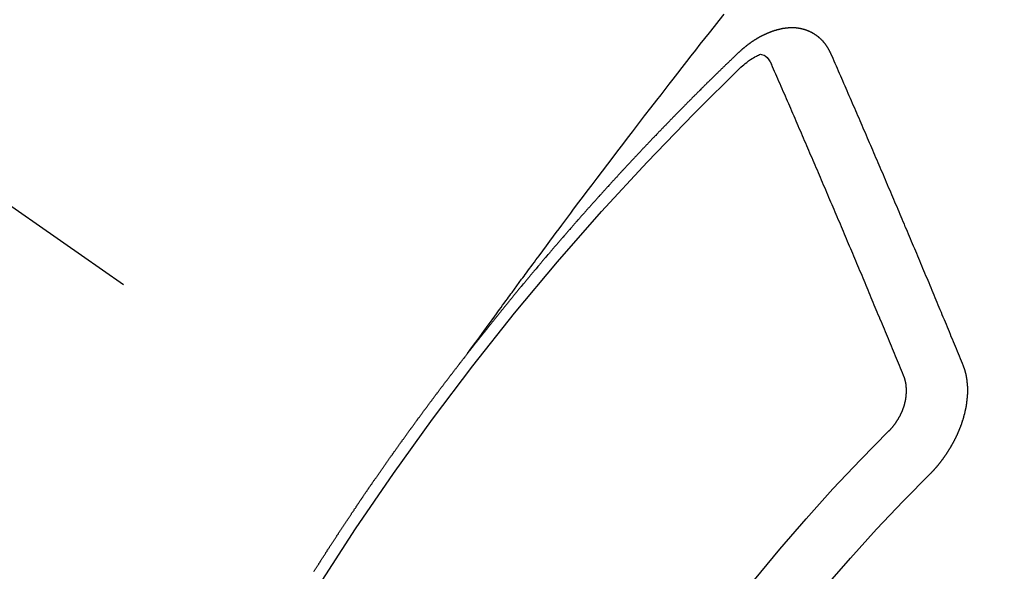
# Model space of a CAD drawing. Extents: x 83844 to 110317, y -22065 to -13195.
# Drawn here: x 85351 to 85362, y -15014 to -15008 of the extents above; entities that cross this region are included whole.
import ezdxf

# ---------------------------------------------------------------- set-up
doc = ezdxf.new("R2010")
doc.units = 0
doc.header["$LTSCALE"] = 50
doc.header["$MEASUREMENT"] = 0
doc.linetypes.add('CENTER2', pattern=[1.125, 0.75, -0.125, 0.125, -0.125])
doc.linetypes.add('HIDDEN', pattern=[0.375, 0.25, -0.125])
doc.layers.add('150-機器', color=8, linetype='CONTINUOUS')

# ---------------------------------------------------------------- blocks, each defined once
blk = doc.blocks.new('F402_H')
at = {"layer": '150-機器', "color": 13, "linetype": 'CENTER2'}
blk.add_line((0, 0), (-244.018, -170.863), dxfattribs=at)
at = {"layer": '150-機器', "color": 13, "linetype": 'HIDDEN'}
for points in [[(-218.921, -151.343), (-218.966, -151.28), (-219.012, -151.217), (-219.058, -151.155), (-219.103, -151.092), (-219.135, -151.049), (-219.166, -151.007), (-219.197, -150.964), (-219.228, -150.921), (-219.246, -150.896), (-219.264, -150.872), (-219.282, -150.847), (-219.299, -150.823), (-219.317, -150.798), (-219.335, -150.774), (-219.353, -150.749), (-219.37, -150.725), (-219.384, -150.707), (-219.397, -150.688), (-219.411, -150.67), (-219.424, -150.652), (-219.451, -150.615), (-219.478, -150.578), (-219.505, -150.541), (-219.532, -150.504), (-219.545, -150.486), (-219.559, -150.468), (-219.572, -150.45), (-219.586, -150.431), (-219.603, -150.407), (-219.621, -150.383), (-219.639, -150.358), (-219.657, -150.334), (-219.676, -150.31), (-219.694, -150.285), (-219.712, -150.261), (-219.73, -150.237), (-219.771, -150.182), (-219.811, -150.127), (-219.852, -150.072), (-219.892, -150.018), (-219.924, -149.975), (-219.956, -149.933), (-219.988, -149.891), (-220.019, -149.848), (-220.042, -149.817), (-220.066, -149.786), (-220.089, -149.755), (-220.112, -149.723), (-220.165, -149.652), (-220.219, -149.58), (-220.274, -149.509), (-220.328, -149.437), (-220.387, -149.359), (-220.446, -149.281), (-220.506, -149.202), (-220.565, -149.124), (-220.62, -149.052), (-220.675, -148.98), (-220.73, -148.908), (-220.785, -148.836), (-220.854, -148.746), (-220.923, -148.656), (-220.992, -148.566), (-221.061, -148.477), (-221.108, -148.417), (-221.154, -148.358), (-221.2, -148.298), (-221.246, -148.239), (-221.297, -148.173), (-221.348, -148.108), (-221.399, -148.042), (-221.45, -147.977), (-221.501, -147.912), (-221.552, -147.846), (-221.604, -147.781), (-221.655, -147.716), (-221.711, -147.645), (-221.767, -147.575), (-221.823, -147.504)], [(-223.03, -147.952), (-223.029, -147.95), (-223.028, -147.948), (-223.027, -147.946), (-223.026, -147.943), (-223.024, -147.941), (-223.023, -147.939), (-223.022, -147.937), (-223.021, -147.935), (-223.021, -147.932), (-223.02, -147.93), (-223.018, -147.928), (-223.017, -147.926), (-223.016, -147.924), (-223.014, -147.922), (-223.014, -147.919), (-223.013, -147.917), (-223.012, -147.915), (-223.01, -147.913), (-223.009, -147.911), (-223.008, -147.909), (-223.007, -147.907), (-223.006, -147.905), (-223.005, -147.903), (-223.003, -147.9), (-223.002, -147.897), (-223.001, -147.895), (-223, -147.893), (-222.999, -147.892), (-222.997, -147.889), (-222.996, -147.887), (-222.995, -147.885), (-222.994, -147.883), (-222.992, -147.882), (-222.991, -147.88), (-222.989, -147.877), (-222.988, -147.876), (-222.987, -147.874), (-222.986, -147.872), (-222.984, -147.869), (-222.983, -147.867), (-222.982, -147.866), (-222.981, -147.864), (-222.98, -147.862), (-222.978, -147.859), (-222.977, -147.858), (-222.975, -147.856), (-222.974, -147.854), (-222.973, -147.852), (-222.971, -147.85), (-222.969, -147.849), (-222.968, -147.847), (-222.967, -147.845), (-222.965, -147.842), (-222.964, -147.841), (-222.963, -147.839), (-222.962, -147.837), (-222.959, -147.836), (-222.958, -147.834), (-222.956, -147.832), (-222.955, -147.83), (-222.954, -147.828), (-222.952, -147.827), (-222.951, -147.825), (-222.949, -147.824), (-222.947, -147.821), (-222.946, -147.819), (-222.945, -147.818), (-222.944, -147.816), (-222.941, -147.814), (-222.94, -147.812), (-222.938, -147.811), (-222.937, -147.809), (-222.935, -147.808), (-222.934, -147.806), (-222.932, -147.804), (-222.931, -147.803), (-222.929, -147.801), (-222.927, -147.8), (-222.926, -147.798), (-222.924, -147.797), (-222.922, -147.794), (-222.921, -147.793), (-222.919, -147.792), (-222.918, -147.79), (-222.916, -147.788), (-222.914, -147.787), (-222.913, -147.785), (-222.911, -147.784), (-222.909, -147.782), (-222.908, -147.78), (-222.906, -147.779), (-222.905, -147.778), (-222.902, -147.776), (-222.901, -147.774), (-222.899, -147.773), (-222.898, -147.772), (-222.895, -147.77), (-222.894, -147.768), (-222.893, -147.767), (-222.891, -147.766), (-222.889, -147.764), (-222.887, -147.763), (-222.885, -147.762), (-222.884, -147.76), (-222.882, -147.758), (-222.88, -147.757), (-222.879, -147.756), (-222.877, -147.755), (-222.874, -147.753), (-222.873, -147.752), (-222.871, -147.751), (-222.869, -147.749), (-222.867, -147.748), (-222.865, -147.747), (-222.864, -147.746), (-222.861, -147.744), (-222.86, -147.743), (-222.858, -147.742), (-222.856, -147.741), (-222.854, -147.739), (-222.852, -147.738), (-222.851, -147.737), (-222.849, -147.735), (-222.847, -147.734), (-222.845, -147.732), (-222.843, -147.731), (-222.842, -147.73), (-222.839, -147.729), (-222.837, -147.728), (-222.835, -147.727), (-222.834, -147.726), (-222.831, -147.724), (-222.83, -147.723), (-222.828, -147.723), (-222.826, -147.722), (-222.823, -147.72), (-222.822, -147.719), (-222.82, -147.718), (-222.818, -147.717), (-222.816, -147.715), (-222.814, -147.714), (-222.812, -147.713), (-222.81, -147.713), (-222.808, -147.711), (-222.806, -147.71), (-222.804, -147.71), (-222.802, -147.709), (-222.8, -147.707), (-222.797, -147.707), (-222.796, -147.705), (-222.794, -147.705), (-222.791, -147.703), (-222.79, -147.702), (-222.787, -147.702), (-222.786, -147.701), (-222.783, -147.7), (-222.781, -147.699), (-222.779, -147.698), (-222.777, -147.697), (-222.776, -147.696), (-222.773, -147.695), (-222.771, -147.694), (-222.769, -147.694), (-222.767, -147.693), (-222.765, -147.692), (-222.762, -147.691), (-222.76, -147.69), (-222.758, -147.69), (-222.756, -147.689), (-222.753, -147.688), (-222.752, -147.687), (-222.75, -147.686), (-222.747, -147.686), (-222.746, -147.685), (-222.743, -147.684), (-222.74, -147.684), (-222.739, -147.682), (-222.737, -147.682), (-222.734, -147.682), (-222.732, -147.68), (-222.73, -147.68), (-222.728, -147.679), (-222.725, -147.679), (-222.724, -147.678), (-222.721, -147.678), (-222.718, -147.677), (-222.716, -147.676), (-222.715, -147.675), (-222.712, -147.675), (-222.71, -147.675), (-222.707, -147.674), (-222.705, -147.673), (-222.703, -147.673), (-222.701, -147.672), (-222.699, -147.672), (-222.697, -147.671), (-222.694, -147.67), (-222.691, -147.67), (-222.689, -147.67), (-222.687, -147.669), (-222.685, -147.669), (-222.683, -147.669), (-222.68, -147.668), (-222.677, -147.668), (-222.675, -147.667), (-222.673, -147.667), (-222.671, -147.667), (-222.669, -147.666), (-222.666, -147.666), (-222.664, -147.666), (-222.662, -147.665), (-222.659, -147.664), (-222.657, -147.664), (-222.655, -147.664), (-222.652, -147.663), (-222.65, -147.663), (-222.648, -147.663), (-222.645, -147.663), (-222.643, -147.663), (-222.641, -147.663), (-222.639, -147.662), (-222.636, -147.661), (-222.633, -147.661), (-222.631, -147.661), (-222.628, -147.661), (-222.626, -147.661), (-222.624, -147.66), (-222.621, -147.661), (-222.619, -147.661), (-222.617, -147.66), (-222.615, -147.66), (-222.612, -147.66), (-222.61, -147.66), (-222.607, -147.66), (-222.605, -147.66), (-222.602, -147.66), (-222.6, -147.66), (-222.597, -147.66), (-222.594, -147.659), (-222.592, -147.66), (-222.589, -147.659), (-222.587, -147.659), (-222.584, -147.66), (-222.582, -147.659), (-222.579, -147.66), (-222.577, -147.659), (-222.574, -147.66), (-222.572, -147.66), (-222.569, -147.66), (-222.567, -147.66), (-222.564, -147.66), (-222.562, -147.66), (-222.559, -147.66), (-222.557, -147.66), (-222.555, -147.661), (-222.553, -147.661), (-222.55, -147.661), (-222.548, -147.661), (-222.545, -147.661), (-222.543, -147.662), (-222.54, -147.662), (-222.538, -147.662), (-222.535, -147.663), (-222.533, -147.662), (-222.53, -147.663), (-222.527, -147.663), (-222.525, -147.663), (-222.522, -147.663), (-222.519, -147.664), (-222.517, -147.664), (-222.515, -147.665), (-222.512, -147.665), (-222.51, -147.666), (-222.507, -147.665), (-222.505, -147.666), (-222.502, -147.666), (-222.499, -147.667), (-222.497, -147.666), (-222.495, -147.667), (-222.492, -147.668), (-222.489, -147.668), (-222.486, -147.669), (-222.484, -147.669), (-222.482, -147.669), (-222.479, -147.67), (-222.477, -147.671), (-222.474, -147.671), (-222.471, -147.672), (-222.468, -147.672), (-222.466, -147.673), (-222.463, -147.673), (-222.461, -147.674), (-222.458, -147.675), (-222.455, -147.675), (-222.453, -147.676), (-222.45, -147.676), (-222.448, -147.677), (-222.445, -147.678), (-222.442, -147.678), (-222.44, -147.679), (-222.438, -147.68), (-222.435, -147.68), (-222.432, -147.681), (-222.429, -147.681), (-222.427, -147.682), (-222.424, -147.683), (-222.422, -147.683), (-222.419, -147.684), (-222.417, -147.685), (-222.414, -147.685), (-222.411, -147.686), (-222.409, -147.687), (-222.406, -147.688), (-222.403, -147.689), (-222.401, -147.689), (-222.399, -147.69), (-222.396, -147.691), (-222.393, -147.691), (-222.39, -147.693), (-222.388, -147.694), (-222.385, -147.694), (-222.383, -147.695), (-222.38, -147.696), (-222.377, -147.697), (-222.375, -147.698), (-222.372, -147.698), (-222.369, -147.699), (-222.367, -147.701), (-222.364, -147.701), (-222.362, -147.702), (-222.359, -147.703), (-222.356, -147.704), (-222.354, -147.705), (-222.351, -147.706), (-222.349, -147.708), (-222.346, -147.708), (-222.343, -147.709), (-222.341, -147.71), (-222.338, -147.711), (-222.336, -147.712), (-222.332, -147.713), (-222.331, -147.714), (-222.328, -147.715), (-222.324, -147.716), (-222.322, -147.717), (-222.319, -147.719), (-222.317, -147.72), (-222.314, -147.72), (-222.312, -147.722), (-222.309, -147.722), (-222.306, -147.724), (-222.304, -147.725), (-222.301, -147.727), (-222.298, -147.727), (-222.296, -147.729), (-222.293, -147.73), (-222.291, -147.731), (-222.288, -147.732), (-222.285, -147.734), (-222.283, -147.735), (-222.28, -147.736), (-222.278, -147.737), (-222.275, -147.739), (-222.273, -147.74), (-222.269, -147.741), (-222.267, -147.742), (-222.264, -147.743), (-222.261, -147.745), (-222.26, -147.746), (-222.256, -147.748), (-222.254, -147.749), (-222.251, -147.75), (-222.249, -147.751), (-222.246, -147.753), (-222.243, -147.754), (-222.241, -147.755), (-222.239, -147.757), (-222.235, -147.758), (-222.233, -147.759), (-222.231, -147.761), (-222.227, -147.763), (-222.225, -147.764), (-222.223, -147.766), (-222.219, -147.767), (-222.218, -147.768), (-222.215, -147.77), (-222.212, -147.771), (-222.21, -147.772), (-222.207, -147.774), (-222.205, -147.776), (-222.201, -147.777), (-222.199, -147.778), (-222.197, -147.78), (-222.193, -147.782), (-222.191, -147.783), (-222.189, -147.784), (-222.186, -147.786), (-222.184, -147.788), (-222.18, -147.79), (-222.178, -147.791), (-222.176, -147.792), (-222.173, -147.794), (-222.17, -147.796), (-222.168, -147.798), (-222.165, -147.799), (-222.163, -147.8), (-222.161, -147.802), (-222.158, -147.804), (-222.155, -147.806), (-222.152, -147.807), (-222.15, -147.809), (-222.147, -147.811), (-222.145, -147.812), (-222.143, -147.814), (-222.14, -147.816), (-222.137, -147.817), (-222.134, -147.819), (-222.132, -147.821), (-222.129, -147.823), (-222.127, -147.825), (-222.124, -147.827), (-222.121, -147.829), (-222.12, -147.83), (-222.117, -147.832), (-222.114, -147.833), (-222.112, -147.835), (-222.109, -147.837), (-222.107, -147.839), (-222.104, -147.841), (-222.102, -147.843), (-222.099, -147.845), (-222.096, -147.846), (-222.093, -147.848), (-222.091, -147.85), (-222.089, -147.852), (-222.087, -147.854), (-222.084, -147.856), (-222.082, -147.858), (-222.079, -147.86), (-222.076, -147.862), (-222.074, -147.863), (-222.071, -147.865), (-222.069, -147.867), (-222.066, -147.869), (-222.064, -147.871), (-222.061, -147.874), (-222.058, -147.876), (-222.056, -147.877), (-222.054, -147.88), (-222.051, -147.882), (-222.049, -147.884), (-222.046, -147.886), (-222.044, -147.887), (-222.041, -147.889), (-222.04, -147.892), (-222.036, -147.894), (-222.034, -147.896), (-222.031, -147.898), (-222.029, -147.9), (-222.027, -147.902), (-222.025, -147.904), (-222.022, -147.906), (-222.019, -147.909), (-222.017, -147.911), (-222.015, -147.913), (-222.012, -147.915), (-222.01, -147.917), (-222.008, -147.919), (-222.005, -147.922), (-222.002, -147.924), (-222, -147.926), (-221.998, -147.928), (-221.995, -147.93), (-221.992, -147.933), (-221.99, -147.935), (-221.988, -147.937), (-221.986, -147.939), (-221.983, -147.941), (-221.981, -147.944)], [(-224.528, -151.485), (-224.517, -151.457), (-224.505, -151.43), (-224.494, -151.403), (-224.483, -151.375), (-224.472, -151.347), (-224.461, -151.32), (-224.449, -151.292), (-224.437, -151.264), (-224.426, -151.237), (-224.415, -151.21), (-224.404, -151.182), (-224.391, -151.154), (-224.38, -151.127), (-224.369, -151.1), (-224.358, -151.072), (-224.346, -151.045), (-224.335, -151.016), (-224.324, -150.989), (-224.312, -150.961), (-224.3, -150.933), (-224.289, -150.906), (-224.278, -150.879), (-224.266, -150.851), (-224.254, -150.823), (-224.243, -150.796), (-224.231, -150.768), (-224.22, -150.741), (-224.208, -150.713), (-224.196, -150.685), (-224.186, -150.657), (-224.174, -150.63), (-224.162, -150.602), (-224.151, -150.574), (-224.139, -150.546), (-224.128, -150.519), (-224.116, -150.492), (-224.104, -150.464), (-224.093, -150.436), (-224.081, -150.408), (-224.07, -150.381), (-224.058, -150.353), (-224.046, -150.326), (-224.035, -150.297), (-224.024, -150.27), (-224.011, -150.242), (-224, -150.214), (-223.988, -150.186), (-223.977, -150.159), (-223.965, -150.131), (-223.953, -150.104), (-223.941, -150.076), (-223.929, -150.048), (-223.918, -150.02), (-223.906, -149.992), (-223.895, -149.965), (-223.883, -149.937), (-223.87, -149.909), (-223.86, -149.881), (-223.848, -149.853), (-223.836, -149.825), (-223.824, -149.798), (-223.812, -149.77), (-223.8, -149.742), (-223.789, -149.714), (-223.777, -149.686), (-223.765, -149.659), (-223.753, -149.631), (-223.741, -149.603), (-223.729, -149.575), (-223.717, -149.547), (-223.706, -149.52), (-223.694, -149.492), (-223.682, -149.464), (-223.67, -149.436), (-223.659, -149.408), (-223.647, -149.38), (-223.635, -149.352), (-223.623, -149.324), (-223.611, -149.296), (-223.598, -149.268), (-223.587, -149.241), (-223.575, -149.213), (-223.563, -149.185), (-223.551, -149.157), (-223.539, -149.129), (-223.527, -149.101), (-223.515, -149.073), (-223.503, -149.045), (-223.491, -149.018), (-223.479, -148.99), (-223.467, -148.962), (-223.455, -148.934), (-223.443, -148.906), (-223.431, -148.877), (-223.419, -148.849), (-223.407, -148.821), (-223.395, -148.793), (-223.383, -148.766), (-223.371, -148.738), (-223.359, -148.71), (-223.347, -148.682), (-223.335, -148.654), (-223.323, -148.626), (-223.311, -148.598), (-223.298, -148.57), (-223.286, -148.542), (-223.274, -148.514), (-223.261, -148.485), (-223.249, -148.458), (-223.237, -148.43), (-223.225, -148.402), (-223.213, -148.374), (-223.201, -148.346), (-223.189, -148.318), (-223.177, -148.29), (-223.164, -148.261), (-223.152, -148.233), (-223.14, -148.205), (-223.128, -148.177), (-223.116, -148.149), (-223.104, -148.121), (-223.091, -148.092), (-223.079, -148.064), (-223.067, -148.036), (-223.055, -148.008), (-223.042, -147.98), (-223.03, -147.952)], [(-222.012, -148.105), (-222.028, -148.091), (-222.045, -148.077), (-222.061, -148.063), (-222.077, -148.05), (-222.088, -148.041), (-222.099, -148.033), (-222.109, -148.025), (-222.12, -148.018), (-222.137, -148.008), (-222.153, -147.998), (-222.17, -147.989), (-222.187, -147.979), (-222.198, -147.973), (-222.209, -147.967), (-222.22, -147.962), (-222.232, -147.959), (-222.246, -147.96), (-222.26, -147.964), (-222.273, -147.97), (-222.286, -147.978), (-222.308, -147.997), (-222.326, -148.02), (-222.342, -148.045), (-222.356, -148.071)], [(-221.981, -147.944), (-221.974, -147.951), (-221.967, -147.957), (-221.96, -147.963), (-221.954, -147.969), (-221.948, -147.976), (-221.94, -147.983), (-221.934, -147.989), (-221.927, -147.995), (-221.92, -148.002), (-221.913, -148.008), (-221.907, -148.015), (-221.9, -148.022), (-221.893, -148.028), (-221.886, -148.034), (-221.88, -148.04), (-221.873, -148.048), (-221.866, -148.054), (-221.859, -148.06), (-221.853, -148.066), (-221.845, -148.073), (-221.839, -148.08), (-221.833, -148.086), (-221.826, -148.093), (-221.819, -148.099), (-221.812, -148.106), (-221.806, -148.113), (-221.799, -148.119), (-221.792, -148.125), (-221.785, -148.132), (-221.779, -148.139), (-221.772, -148.145), (-221.765, -148.151), (-221.758, -148.158), (-221.752, -148.165), (-221.745, -148.171), (-221.738, -148.178), (-221.732, -148.184), (-221.725, -148.191), (-221.718, -148.198), (-221.711, -148.204), (-221.705, -148.211), (-221.698, -148.218), (-221.691, -148.224), (-221.685, -148.23), (-221.679, -148.237), (-221.671, -148.244), (-221.664, -148.25), (-221.658, -148.257), (-221.651, -148.264), (-221.644, -148.27), (-221.638, -148.276), (-221.632, -148.283), (-221.624, -148.29), (-221.617, -148.296), (-221.611, -148.303), (-221.605, -148.309), (-221.597, -148.316), (-221.591, -148.323), (-221.585, -148.329), (-221.577, -148.336), (-221.571, -148.343), (-221.565, -148.349), (-221.558, -148.355), (-221.551, -148.363), (-221.544, -148.369), (-221.538, -148.376), (-221.531, -148.383), (-221.524, -148.389), (-221.518, -148.396), (-221.512, -148.402), (-221.504, -148.409), (-221.497, -148.416), (-221.491, -148.422), (-221.484, -148.429), (-221.478, -148.436), (-221.471, -148.442), (-221.464, -148.449), (-221.458, -148.456), (-221.451, -148.462), (-221.444, -148.469), (-221.438, -148.476), (-221.431, -148.482), (-221.425, -148.489), (-221.418, -148.496), (-221.411, -148.502), (-221.405, -148.509), (-221.398, -148.516), (-221.392, -148.523), (-221.385, -148.529), (-221.378, -148.536), (-221.372, -148.543), (-221.365, -148.549), (-221.358, -148.557), (-221.352, -148.563), (-221.346, -148.57), (-221.338, -148.577), (-221.331, -148.583), (-221.325, -148.59), (-221.318, -148.597), (-221.312, -148.604), (-221.305, -148.61), (-221.299, -148.617), (-221.292, -148.624), (-221.285, -148.63), (-221.279, -148.637), (-221.272, -148.644), (-221.266, -148.65), (-221.259, -148.657), (-221.253, -148.664), (-221.246, -148.67), (-221.239, -148.678), (-221.233, -148.684), (-221.226, -148.692), (-221.219, -148.698), (-221.213, -148.705), (-221.206, -148.712), (-221.2, -148.719), (-221.193, -148.725), (-221.187, -148.732), (-221.18, -148.739), (-221.174, -148.745), (-221.167, -148.752), (-221.161, -148.759), (-221.153, -148.766), (-221.147, -148.773), (-221.14, -148.779), (-221.134, -148.787), (-221.127, -148.793), (-221.121, -148.8), (-221.114, -148.807), (-221.108, -148.814), (-221.101, -148.821), (-221.095, -148.827), (-221.088, -148.834), (-221.081, -148.841), (-221.074, -148.847), (-221.068, -148.855), (-221.061, -148.861), (-221.055, -148.868), (-221.049, -148.876), (-221.042, -148.882), (-221.035, -148.889), (-221.029, -148.896), (-221.023, -148.902), (-221.015, -148.909), (-221.009, -148.916), (-221.002, -148.923), (-220.996, -148.93), (-220.99, -148.937), (-220.983, -148.944), (-220.977, -148.951), (-220.969, -148.958), (-220.963, -148.964), (-220.957, -148.971), (-220.95, -148.978), (-220.944, -148.985), (-220.937, -148.992), (-220.931, -148.999), (-220.925, -149.006), (-220.917, -149.013), (-220.911, -149.019), (-220.904, -149.026), (-220.898, -149.033), (-220.892, -149.041), (-220.885, -149.047), (-220.879, -149.054), (-220.871, -149.061), (-220.865, -149.068), (-220.859, -149.075), (-220.852, -149.081), (-220.846, -149.089), (-220.84, -149.096), (-220.833, -149.102), (-220.826, -149.11), (-220.82, -149.116), (-220.813, -149.123), (-220.807, -149.13), (-220.801, -149.138), (-220.794, -149.144), (-220.787, -149.152), (-220.781, -149.158), (-220.774, -149.165), (-220.768, -149.172), (-220.762, -149.179), (-220.755, -149.186), (-220.749, -149.193), (-220.742, -149.2), (-220.735, -149.207), (-220.729, -149.214), (-220.723, -149.221), (-220.715, -149.228), (-220.709, -149.235), (-220.704, -149.242), (-220.696, -149.249), (-220.69, -149.255), (-220.684, -149.263), (-220.678, -149.27), (-220.67, -149.277), (-220.664, -149.284), (-220.658, -149.291), (-220.651, -149.297), (-220.645, -149.305), (-220.639, -149.312), (-220.632, -149.319), (-220.625, -149.326), (-220.619, -149.333), (-220.613, -149.34), (-220.607, -149.347), (-220.599, -149.354), (-220.593, -149.361), (-220.587, -149.368), (-220.581, -149.375), (-220.574, -149.382), (-220.568, -149.389), (-220.561, -149.396), (-220.555, -149.403), (-220.548, -149.41), (-220.542, -149.417), (-220.535, -149.424), (-220.529, -149.431), (-220.522, -149.438), (-220.516, -149.445), (-220.509, -149.453), (-220.503, -149.459), (-220.497, -149.467), (-220.49, -149.473), (-220.484, -149.481), (-220.478, -149.488), (-220.471, -149.495), (-220.465, -149.502), (-220.458, -149.509), (-220.452, -149.516), (-220.445, -149.523), (-220.439, -149.53), (-220.433, -149.538), (-220.426, -149.544), (-220.419, -149.552), (-220.414, -149.558), (-220.407, -149.566), (-220.401, -149.573), (-220.394, -149.58), (-220.388, -149.587), (-220.381, -149.594), (-220.375, -149.601), (-220.369, -149.609), (-220.363, -149.615), (-220.356, -149.623), (-220.349, -149.63), (-220.343, -149.637), (-220.336, -149.644), (-220.33, -149.651), (-220.324, -149.659), (-220.318, -149.665), (-220.311, -149.673), (-220.305, -149.68), (-220.298, -149.687), (-220.292, -149.694), (-220.285, -149.701), (-220.279, -149.708), (-220.273, -149.716), (-220.267, -149.722), (-220.26, -149.73), (-220.254, -149.737), (-220.248, -149.744), (-220.241, -149.751), (-220.235, -149.758), (-220.228, -149.766), (-220.222, -149.773), (-220.216, -149.78), (-220.21, -149.787), (-220.203, -149.795), (-220.197, -149.801), (-220.191, -149.809), (-220.185, -149.816), (-220.178, -149.823), (-220.172, -149.831), (-220.165, -149.837), (-220.158, -149.845), (-220.152, -149.852), (-220.146, -149.859), (-220.14, -149.866), (-220.133, -149.873), (-220.127, -149.88), (-220.121, -149.888), (-220.114, -149.895), (-220.108, -149.902), (-220.102, -149.91), (-220.096, -149.917), (-220.089, -149.924), (-220.083, -149.931), (-220.077, -149.939), (-220.071, -149.945), (-220.064, -149.953), (-220.058, -149.961), (-220.052, -149.967), (-220.045, -149.975), (-220.039, -149.982), (-220.033, -149.989), (-220.027, -149.996), (-220.02, -150.004), (-220.014, -150.011), (-220.008, -150.018), (-220.001, -150.026), (-219.995, -150.032), (-219.989, -150.04), (-219.983, -150.047), (-219.976, -150.054), (-219.97, -150.062), (-219.964, -150.069), (-219.957, -150.076), (-219.951, -150.083), (-219.945, -150.091), (-219.939, -150.098), (-219.932, -150.105), (-219.925, -150.113), (-219.92, -150.12), (-219.913, -150.127), (-219.907, -150.134), (-219.9, -150.142), (-219.894, -150.149), (-219.888, -150.156), (-219.882, -150.164), (-219.876, -150.171), (-219.87, -150.178), (-219.863, -150.186), (-219.857, -150.193), (-219.851, -150.2), (-219.845, -150.207), (-219.838, -150.215), (-219.832, -150.222), (-219.826, -150.229), (-219.819, -150.237), (-219.813, -150.244), (-219.807, -150.252), (-219.801, -150.259), (-219.795, -150.266), (-219.788, -150.274), (-219.782, -150.28), (-219.776, -150.288), (-219.769, -150.296), (-219.763, -150.302), (-219.757, -150.31), (-219.752, -150.317), (-219.745, -150.325), (-219.739, -150.333), (-219.733, -150.339), (-219.726, -150.347), (-219.72, -150.354), (-219.714, -150.361), (-219.708, -150.37), (-219.702, -150.376), (-219.695, -150.384), (-219.689, -150.392), (-219.683, -150.398), (-219.676, -150.406), (-219.67, -150.413), (-219.665, -150.421), (-219.658, -150.428), (-219.652, -150.435), (-219.646, -150.443), (-219.64, -150.45), (-219.633, -150.457), (-219.627, -150.465), (-219.621, -150.472), (-219.615, -150.48), (-219.608, -150.487), (-219.602, -150.494), (-219.597, -150.502), (-219.591, -150.509), (-219.584, -150.517), (-219.578, -150.524), (-219.572, -150.531), (-219.566, -150.539), (-219.559, -150.547), (-219.553, -150.554), (-219.547, -150.561), (-219.541, -150.569), (-219.535, -150.576), (-219.529, -150.584), (-219.523, -150.591), (-219.516, -150.598), (-219.511, -150.606), (-219.505, -150.613), (-219.498, -150.621), (-219.491, -150.628), (-219.486, -150.636), (-219.48, -150.643), (-219.473, -150.651), (-219.467, -150.658), (-219.462, -150.666), (-219.456, -150.673), (-219.449, -150.68), (-219.443, -150.688), (-219.437, -150.695), (-219.431, -150.703), (-219.424, -150.71), (-219.419, -150.718), (-219.413, -150.725), (-219.406, -150.733), (-219.4, -150.74), (-219.394, -150.748), (-219.388, -150.755), (-219.382, -150.762), (-219.376, -150.77), (-219.37, -150.778), (-219.364, -150.785), (-219.357, -150.792), (-219.352, -150.8), (-219.345, -150.807), (-219.339, -150.815), (-219.334, -150.822), (-219.327, -150.83), (-219.321, -150.837), (-219.316, -150.845), (-219.309, -150.852), (-219.302, -150.86), (-219.297, -150.867), (-219.291, -150.875), (-219.284, -150.883), (-219.279, -150.89), (-219.273, -150.897), (-219.266, -150.905), (-219.261, -150.912), (-219.254, -150.92), (-219.248, -150.928), (-219.243, -150.935), (-219.236, -150.943), (-219.23, -150.951), (-219.224, -150.958), (-219.218, -150.965), (-219.212, -150.973), (-219.206, -150.98), (-219.2, -150.988), (-219.194, -150.996), (-219.188, -151.003), (-219.182, -151.011), (-219.176, -151.018), (-219.17, -151.025), (-219.164, -151.033), (-219.157, -151.041), (-219.152, -151.048), (-219.146, -151.056), (-219.14, -151.064), (-219.134, -151.071), (-219.128, -151.078), (-219.122, -151.087), (-219.116, -151.093), (-219.11, -151.102), (-219.104, -151.109), (-219.098, -151.117), (-219.092, -151.124), (-219.085, -151.132), (-219.08, -151.14), (-219.074, -151.147), (-219.068, -151.155), (-219.061, -151.162), (-219.056, -151.17), (-219.05, -151.177), (-219.044, -151.186), (-219.038, -151.192), (-219.032, -151.2), (-219.026, -151.208), (-219.021, -151.215), (-219.014, -151.223), (-219.008, -151.231), (-219.002, -151.238), (-218.996, -151.246), (-218.99, -151.254), (-218.984, -151.261), (-218.979, -151.269), (-218.972, -151.276), (-218.966, -151.284), (-218.96, -151.291), (-218.955, -151.299), (-218.948, -151.307), (-218.943, -151.314), (-218.936, -151.322), (-218.931, -151.33), (-218.925, -151.337)], [(-223.849, -151.591), (-223.838, -151.564), (-223.827, -151.536), (-223.816, -151.509), (-223.805, -151.481), (-223.793, -151.454), (-223.782, -151.426), (-223.771, -151.399), (-223.76, -151.372), (-223.748, -151.344), (-223.737, -151.317), (-223.726, -151.29), (-223.714, -151.262), (-223.702, -151.234), (-223.691, -151.207), (-223.68, -151.179), (-223.669, -151.152), (-223.657, -151.125), (-223.645, -151.097), (-223.634, -151.069), (-223.623, -151.042), (-223.611, -151.015), (-223.6, -150.987), (-223.588, -150.959), (-223.577, -150.932), (-223.565, -150.905), (-223.554, -150.877), (-223.542, -150.849), (-223.531, -150.822), (-223.52, -150.795), (-223.507, -150.767), (-223.496, -150.739), (-223.485, -150.712), (-223.474, -150.684), (-223.462, -150.657), (-223.45, -150.629), (-223.439, -150.602), (-223.427, -150.574), (-223.416, -150.546), (-223.404, -150.519), (-223.393, -150.49), (-223.382, -150.463), (-223.37, -150.435), (-223.358, -150.408), (-223.346, -150.38), (-223.335, -150.352), (-223.324, -150.325), (-223.312, -150.297), (-223.3, -150.27), (-223.288, -150.242), (-223.277, -150.214), (-223.265, -150.186), (-223.254, -150.159), (-223.241, -150.131), (-223.23, -150.104), (-223.218, -150.076), (-223.207, -150.048), (-223.195, -150.02), (-223.183, -149.993), (-223.171, -149.965), (-223.159, -149.937), (-223.148, -149.91), (-223.136, -149.882), (-223.125, -149.854), (-223.113, -149.827), (-223.1, -149.799), (-223.089, -149.771), (-223.077, -149.743), (-223.066, -149.716), (-223.054, -149.688), (-223.042, -149.66), (-223.03, -149.633), (-223.018, -149.605), (-223.006, -149.577), (-222.995, -149.549), (-222.983, -149.521), (-222.971, -149.493), (-222.959, -149.466), (-222.947, -149.438), (-222.935, -149.41), (-222.923, -149.382), (-222.911, -149.354), (-222.9, -149.327), (-222.888, -149.299), (-222.876, -149.271), (-222.864, -149.243), (-222.852, -149.215), (-222.84, -149.188), (-222.828, -149.16), (-222.816, -149.132), (-222.804, -149.104), (-222.792, -149.076), (-222.78, -149.048), (-222.769, -149.021), (-222.756, -148.993), (-222.744, -148.965), (-222.732, -148.937), (-222.72, -148.909), (-222.708, -148.881), (-222.696, -148.853), (-222.684, -148.825), (-222.672, -148.797), (-222.66, -148.769), (-222.648, -148.741), (-222.636, -148.714), (-222.624, -148.686), (-222.612, -148.658), (-222.6, -148.63), (-222.588, -148.602), (-222.576, -148.574), (-222.564, -148.546), (-222.552, -148.518), (-222.54, -148.49), (-222.527, -148.462), (-222.515, -148.434), (-222.503, -148.406), (-222.49, -148.378), (-222.478, -148.35), (-222.466, -148.322), (-222.454, -148.294), (-222.442, -148.266), (-222.43, -148.238), (-222.417, -148.211), (-222.405, -148.183), (-222.392, -148.155), (-222.38, -148.127), (-222.368, -148.099), (-222.356, -148.071)], [(-217.183, -153.809), (-217.187, -153.803), (-217.19, -153.798), (-217.194, -153.792), (-217.198, -153.786), (-217.201, -153.781), (-217.204, -153.775), (-217.208, -153.769), (-217.212, -153.763), (-217.215, -153.758), (-217.219, -153.752), (-217.223, -153.746), (-217.226, -153.742), (-217.229, -153.735), (-217.233, -153.73), (-217.237, -153.725), (-217.24, -153.718), (-217.244, -153.713), (-217.248, -153.707), (-217.252, -153.702), (-217.255, -153.696), (-217.259, -153.69), (-217.262, -153.685), (-217.265, -153.679), (-217.269, -153.673), (-217.273, -153.668), (-217.277, -153.662), (-217.28, -153.656), (-217.283, -153.651), (-217.287, -153.646), (-217.291, -153.639), (-217.295, -153.634), (-217.298, -153.629), (-217.302, -153.623), (-217.305, -153.617), (-217.309, -153.612), (-217.313, -153.606), (-217.317, -153.6), (-217.319, -153.595), (-217.323, -153.589), (-217.327, -153.583), (-217.331, -153.578), (-217.334, -153.572), (-217.338, -153.566), (-217.342, -153.561), (-217.345, -153.556), (-217.349, -153.55), (-217.353, -153.544), (-217.357, -153.538), (-217.36, -153.533), (-217.363, -153.527), (-217.367, -153.521), (-217.371, -153.516), (-217.375, -153.511), (-217.378, -153.504), (-217.381, -153.499), (-217.385, -153.494), (-217.389, -153.488), (-217.392, -153.482), (-217.396, -153.477), (-217.4, -153.471), (-217.404, -153.465), (-217.407, -153.46), (-217.41, -153.454), (-217.414, -153.448), (-217.418, -153.444), (-217.422, -153.438), (-217.425, -153.432), (-217.429, -153.426), (-217.433, -153.421), (-217.437, -153.415), (-217.441, -153.409), (-217.443, -153.404), (-217.447, -153.398), (-217.451, -153.393), (-217.455, -153.387), (-217.459, -153.382), (-217.462, -153.376), (-217.466, -153.37), (-217.469, -153.365), (-217.473, -153.359), (-217.477, -153.354), (-217.48, -153.348), (-217.484, -153.342), (-217.488, -153.337), (-217.492, -153.331), (-217.495, -153.326), (-217.499, -153.32), (-217.503, -153.314), (-217.506, -153.309), (-217.51, -153.303), (-217.514, -153.298), (-217.518, -153.292), (-217.521, -153.287), (-217.525, -153.281), (-217.529, -153.275), (-217.532, -153.27), (-217.536, -153.264), (-217.539, -153.258), (-217.543, -153.252), (-217.547, -153.248), (-217.551, -153.242), (-217.555, -153.236), (-217.558, -153.231), (-217.561, -153.225), (-217.565, -153.219), (-217.569, -153.214), (-217.573, -153.209), (-217.577, -153.203), (-217.581, -153.197), (-217.584, -153.192), (-217.587, -153.186), (-217.591, -153.18), (-217.595, -153.175), (-217.599, -153.17), (-217.603, -153.164), (-217.607, -153.158), (-217.609, -153.153), (-217.613, -153.147), (-217.617, -153.141), (-217.621, -153.136), (-217.625, -153.131), (-217.629, -153.125), (-217.633, -153.119), (-217.636, -153.114), (-217.639, -153.108), (-217.643, -153.102), (-217.647, -153.097), (-217.651, -153.092), (-217.655, -153.086), (-217.659, -153.08), (-217.662, -153.075), (-217.666, -153.07), (-217.67, -153.063), (-217.673, -153.058), (-217.677, -153.053), (-217.681, -153.047), (-217.685, -153.041), (-217.688, -153.036), (-217.692, -153.031), (-217.696, -153.025), (-217.7, -153.02), (-217.703, -153.014), (-217.707, -153.008), (-217.711, -153.002), (-217.714, -152.997), (-217.718, -152.992), (-217.723, -152.986), (-217.726, -152.981), (-217.73, -152.975), (-217.734, -152.97), (-217.737, -152.965), (-217.741, -152.958), (-217.745, -152.953), (-217.749, -152.947), (-217.752, -152.942), (-217.756, -152.936), (-217.76, -152.931), (-217.763, -152.926), (-217.767, -152.92), (-217.771, -152.914), (-217.775, -152.909), (-217.779, -152.904), (-217.783, -152.898), (-217.786, -152.892), (-217.79, -152.887), (-217.794, -152.881), (-217.798, -152.875), (-217.802, -152.87), (-217.805, -152.865), (-217.809, -152.859), (-217.813, -152.853), (-217.816, -152.848), (-217.82, -152.843), (-217.824, -152.837), (-217.828, -152.831), (-217.832, -152.826), (-217.836, -152.821), (-217.84, -152.815), (-217.843, -152.81), (-217.847, -152.804), (-217.85, -152.798), (-217.854, -152.792), (-217.858, -152.787), (-217.862, -152.782), (-217.866, -152.776), (-217.869, -152.771), (-217.873, -152.765), (-217.877, -152.76), (-217.881, -152.754), (-217.885, -152.749), (-217.889, -152.743), (-217.893, -152.737), (-217.897, -152.732), (-217.9, -152.727), (-217.904, -152.721), (-217.908, -152.715), (-217.912, -152.711), (-217.916, -152.705), (-217.92, -152.699), (-217.924, -152.693), (-217.927, -152.688), (-217.931, -152.683), (-217.935, -152.677), (-217.939, -152.672), (-217.943, -152.666), (-217.947, -152.661), (-217.951, -152.655), (-217.954, -152.65), (-217.958, -152.644), (-217.962, -152.639), (-217.965, -152.634), (-217.969, -152.628), (-217.973, -152.622), (-217.977, -152.617), (-217.981, -152.612), (-217.985, -152.606), (-217.989, -152.6), (-217.992, -152.595), (-217.996, -152.59), (-218, -152.584), (-218.004, -152.578), (-218.008, -152.573), (-218.012, -152.568), (-218.016, -152.562), (-218.019, -152.557), (-218.023, -152.551), (-218.027, -152.546), (-218.031, -152.54), (-218.035, -152.535), (-218.039, -152.529), (-218.043, -152.523), (-218.046, -152.519), (-218.05, -152.513), (-218.054, -152.507), (-218.058, -152.501), (-218.062, -152.496), (-218.066, -152.491), (-218.07, -152.485), (-218.073, -152.48), (-218.077, -152.474), (-218.081, -152.469), (-218.085, -152.463), (-218.088, -152.458), (-218.092, -152.452), (-218.097, -152.447), (-218.101, -152.442), (-218.105, -152.437), (-218.109, -152.431), (-218.113, -152.425), (-218.116, -152.42), (-218.12, -152.415), (-218.124, -152.409), (-218.128, -152.404), (-218.132, -152.398), (-218.136, -152.392), (-218.14, -152.387), (-218.143, -152.382), (-218.147, -152.376), (-218.151, -152.37), (-218.154, -152.366), (-218.158, -152.36), (-218.163, -152.355), (-218.167, -152.349), (-218.171, -152.344), (-218.175, -152.338), (-218.179, -152.333), (-218.182, -152.328), (-218.186, -152.322), (-218.19, -152.316), (-218.194, -152.311), (-218.198, -152.306), (-218.202, -152.3), (-218.206, -152.294), (-218.21, -152.29), (-218.214, -152.284), (-218.218, -152.278), (-218.222, -152.273), (-218.225, -152.268), (-218.229, -152.262), (-218.233, -152.256), (-218.237, -152.251), (-218.241, -152.246), (-218.245, -152.24), (-218.25, -152.235), (-218.253, -152.23), (-218.257, -152.224), (-218.261, -152.219), (-218.264, -152.214), (-218.268, -152.208), (-218.272, -152.202), (-218.277, -152.196), (-218.28, -152.192), (-218.285, -152.186), (-218.289, -152.181), (-218.292, -152.176), (-218.296, -152.17), (-218.3, -152.164), (-218.304, -152.159), (-218.308, -152.154), (-218.312, -152.148), (-218.316, -152.143), (-218.32, -152.138), (-218.324, -152.132), (-218.328, -152.127), (-218.331, -152.122), (-218.335, -152.116), (-218.339, -152.11), (-218.344, -152.105), (-218.348, -152.1), (-218.352, -152.094), (-218.356, -152.089), (-218.359, -152.084), (-218.363, -152.078), (-218.367, -152.072), (-218.372, -152.067), (-218.375, -152.062), (-218.379, -152.057), (-218.383, -152.051), (-218.387, -152.046), (-218.391, -152.04), (-218.395, -152.035), (-218.4, -152.029), (-218.403, -152.025), (-218.407, -152.019), (-218.411, -152.013), (-218.414, -152.008), (-218.418, -152.002), (-218.423, -151.997), (-218.427, -151.992), (-218.431, -151.987), (-218.435, -151.981), (-218.439, -151.975), (-218.443, -151.971), (-218.447, -151.965), (-218.451, -151.959), (-218.454, -151.955), (-218.458, -151.949), (-218.462, -151.943), (-218.467, -151.938), (-218.471, -151.933), (-218.475, -151.927), (-218.479, -151.922), (-218.482, -151.917), (-218.487, -151.912), (-218.491, -151.906), (-218.495, -151.9), (-218.498, -151.895), (-218.502, -151.89), (-218.507, -151.884), (-218.511, -151.88), (-218.515, -151.874), (-218.519, -151.868), (-218.523, -151.862), (-218.527, -151.858), (-218.531, -151.852), (-218.535, -151.847), (-218.538, -151.842), (-218.542, -151.836), (-218.547, -151.831), (-218.551, -151.826), (-218.555, -151.82), (-218.559, -151.814), (-218.563, -151.809), (-218.567, -151.804), (-218.571, -151.799), (-218.575, -151.793), (-218.578, -151.788), (-218.583, -151.783), (-218.587, -151.777), (-218.591, -151.772), (-218.595, -151.767), (-218.599, -151.761), (-218.603, -151.756), (-218.607, -151.751), (-218.611, -151.745), (-218.616, -151.74), (-218.619, -151.735), (-218.623, -151.729), (-218.627, -151.724), (-218.632, -151.718), (-218.635, -151.714), (-218.639, -151.708), (-218.643, -151.702), (-218.648, -151.698), (-218.652, -151.692), (-218.656, -151.686), (-218.659, -151.681), (-218.664, -151.676), (-218.668, -151.671), (-218.672, -151.665), (-218.675, -151.66), (-218.68, -151.655), (-218.684, -151.649), (-218.688, -151.644), (-218.692, -151.638), (-218.696, -151.633), (-218.7, -151.628), (-218.704, -151.623), (-218.709, -151.618), (-218.712, -151.613), (-218.716, -151.607), (-218.72, -151.601), (-218.725, -151.596), (-218.728, -151.591), (-218.732, -151.585), (-218.737, -151.58), (-218.741, -151.575), (-218.745, -151.57), (-218.749, -151.565), (-218.753, -151.56), (-218.757, -151.554), (-218.761, -151.548), (-218.766, -151.543), (-218.769, -151.538), (-218.773, -151.532), (-218.778, -151.527), (-218.781, -151.522), (-218.785, -151.517), (-218.79, -151.512), (-218.794, -151.507), (-218.798, -151.501), (-218.802, -151.496), (-218.806, -151.491), (-218.81, -151.485), (-218.815, -151.48), (-218.819, -151.474), (-218.822, -151.469), (-218.826, -151.464), (-218.831, -151.459), (-218.834, -151.454), (-218.838, -151.448), (-218.843, -151.443), (-218.847, -151.438), (-218.851, -151.432), (-218.855, -151.427), (-218.859, -151.422), (-218.863, -151.416), (-218.868, -151.411), (-218.872, -151.405), (-218.875, -151.401), (-218.88, -151.395), (-218.884, -151.39), (-218.887, -151.385), (-218.892, -151.38), (-218.896, -151.374), (-218.9, -151.369), (-218.905, -151.364), (-218.909, -151.358), (-218.912, -151.353), (-218.917, -151.348), (-218.921, -151.342), (-218.925, -151.337)], [(-224.141, -152.716), (-224.143, -152.714), (-224.146, -152.711), (-224.148, -152.709), (-224.151, -152.706), (-224.153, -152.704), (-224.156, -152.701), (-224.158, -152.699), (-224.16, -152.697), (-224.162, -152.693), (-224.165, -152.692), (-224.168, -152.689), (-224.17, -152.686), (-224.173, -152.684), (-224.175, -152.681), (-224.178, -152.679), (-224.179, -152.676), (-224.182, -152.673), (-224.184, -152.671), (-224.187, -152.668), (-224.189, -152.666), (-224.192, -152.663), (-224.194, -152.661), (-224.197, -152.658), (-224.199, -152.656), (-224.202, -152.653), (-224.203, -152.65), (-224.206, -152.647), (-224.208, -152.645), (-224.211, -152.642), (-224.213, -152.64), (-224.215, -152.637), (-224.217, -152.634), (-224.22, -152.632), (-224.222, -152.629), (-224.224, -152.626), (-224.227, -152.624), (-224.229, -152.621), (-224.231, -152.618), (-224.234, -152.616), (-224.236, -152.612), (-224.238, -152.61), (-224.241, -152.607), (-224.243, -152.605), (-224.245, -152.602), (-224.247, -152.599), (-224.25, -152.596), (-224.252, -152.593), (-224.254, -152.591), (-224.256, -152.587), (-224.258, -152.585), (-224.261, -152.582), (-224.263, -152.58), (-224.265, -152.577), (-224.267, -152.573), (-224.269, -152.571), (-224.272, -152.568), (-224.274, -152.566), (-224.276, -152.562), (-224.278, -152.559), (-224.28, -152.557), (-224.282, -152.553), (-224.284, -152.551), (-224.287, -152.548), (-224.289, -152.545), (-224.291, -152.543), (-224.293, -152.539), (-224.295, -152.537), (-224.297, -152.534), (-224.299, -152.531), (-224.301, -152.528), (-224.304, -152.525), (-224.305, -152.522), (-224.308, -152.519), (-224.309, -152.516), (-224.312, -152.513), (-224.314, -152.51), (-224.316, -152.507), (-224.318, -152.504), (-224.32, -152.501), (-224.322, -152.498), (-224.324, -152.495), (-224.326, -152.493), (-224.328, -152.489), (-224.331, -152.486), (-224.332, -152.484), (-224.335, -152.48), (-224.336, -152.478), (-224.339, -152.475), (-224.341, -152.472), (-224.343, -152.469), (-224.344, -152.465), (-224.346, -152.463), (-224.348, -152.46), (-224.35, -152.456), (-224.352, -152.454), (-224.354, -152.451), (-224.356, -152.448), (-224.358, -152.445), (-224.36, -152.441), (-224.362, -152.439), (-224.364, -152.435), (-224.366, -152.433), (-224.368, -152.43), (-224.369, -152.426), (-224.371, -152.423), (-224.373, -152.42), (-224.375, -152.418), (-224.377, -152.414), (-224.379, -152.41), (-224.381, -152.408), (-224.383, -152.405), (-224.384, -152.402), (-224.386, -152.398), (-224.388, -152.396), (-224.39, -152.393), (-224.391, -152.389), (-224.393, -152.386), (-224.395, -152.383), (-224.396, -152.38), (-224.399, -152.377), (-224.401, -152.374), (-224.402, -152.371), (-224.404, -152.367), (-224.405, -152.364), (-224.407, -152.361), (-224.409, -152.359), (-224.411, -152.355), (-224.413, -152.351), (-224.414, -152.348), (-224.416, -152.345), (-224.418, -152.343), (-224.419, -152.339), (-224.421, -152.336), (-224.422, -152.333), (-224.424, -152.33), (-224.426, -152.326), (-224.428, -152.323), (-224.429, -152.32), (-224.431, -152.317), (-224.432, -152.314), (-224.434, -152.31), (-224.435, -152.307), (-224.437, -152.304), (-224.438, -152.301), (-224.441, -152.298), (-224.441, -152.295), (-224.444, -152.292), (-224.445, -152.289), (-224.447, -152.285), (-224.448, -152.282), (-224.449, -152.278), (-224.451, -152.276), (-224.453, -152.272), (-224.454, -152.27), (-224.456, -152.266), (-224.457, -152.263), (-224.459, -152.26), (-224.46, -152.256), (-224.462, -152.253), (-224.463, -152.25), (-224.464, -152.246), (-224.466, -152.244), (-224.468, -152.24), (-224.469, -152.237), (-224.47, -152.233), (-224.472, -152.231), (-224.473, -152.227), (-224.474, -152.224), (-224.476, -152.221), (-224.477, -152.218), (-224.479, -152.214), (-224.48, -152.211), (-224.481, -152.208), (-224.483, -152.204), (-224.484, -152.201), (-224.485, -152.198), (-224.487, -152.195), (-224.488, -152.191), (-224.489, -152.188), (-224.49, -152.185), (-224.492, -152.181), (-224.493, -152.178), (-224.495, -152.175), (-224.496, -152.172), (-224.497, -152.169), (-224.498, -152.165), (-224.499, -152.162), (-224.5, -152.159), (-224.501, -152.155), (-224.503, -152.153), (-224.505, -152.149), (-224.505, -152.146), (-224.506, -152.143), (-224.508, -152.139), (-224.509, -152.136), (-224.51, -152.133), (-224.511, -152.129), (-224.512, -152.126), (-224.513, -152.123), (-224.514, -152.119), (-224.515, -152.116), (-224.516, -152.113), (-224.517, -152.11), (-224.519, -152.106), (-224.519, -152.103), (-224.52, -152.1), (-224.522, -152.097), (-224.523, -152.094), (-224.524, -152.091), (-224.525, -152.088), (-224.526, -152.084), (-224.527, -152.081), (-224.528, -152.078), (-224.529, -152.075), (-224.53, -152.071), (-224.531, -152.068), (-224.532, -152.065), (-224.532, -152.061), (-224.533, -152.058), (-224.534, -152.054), (-224.535, -152.051), (-224.536, -152.048), (-224.537, -152.045), (-224.538, -152.042), (-224.538, -152.039), (-224.54, -152.035), (-224.54, -152.032), (-224.541, -152.029), (-224.542, -152.026), (-224.542, -152.022), (-224.543, -152.019), (-224.544, -152.016), (-224.545, -152.013), (-224.547, -152.009), (-224.547, -152.006), (-224.548, -152.003), (-224.548, -152), (-224.549, -151.997), (-224.549, -151.993), (-224.55, -151.99), (-224.551, -151.987), (-224.552, -151.984), (-224.552, -151.98), (-224.553, -151.977), (-224.554, -151.974), (-224.554, -151.971), (-224.555, -151.968), (-224.556, -151.965), (-224.556, -151.961), (-224.557, -151.958), (-224.558, -151.955), (-224.558, -151.951), (-224.559, -151.948), (-224.56, -151.945), (-224.56, -151.942), (-224.561, -151.939), (-224.561, -151.935), (-224.562, -151.932), (-224.562, -151.929), (-224.563, -151.925), (-224.563, -151.922), (-224.564, -151.919), (-224.564, -151.917), (-224.565, -151.914), (-224.565, -151.91), (-224.566, -151.907), (-224.566, -151.903), (-224.567, -151.9), (-224.567, -151.897), (-224.567, -151.895), (-224.567, -151.891), (-224.568, -151.888), (-224.568, -151.884), (-224.569, -151.881), (-224.569, -151.878), (-224.57, -151.875), (-224.57, -151.872), (-224.57, -151.869), (-224.571, -151.865), (-224.571, -151.863), (-224.571, -151.859), (-224.572, -151.856), (-224.572, -151.853), (-224.572, -151.851), (-224.572, -151.847), (-224.573, -151.844), (-224.573, -151.84), (-224.573, -151.838), (-224.574, -151.835), (-224.574, -151.831), (-224.574, -151.829), (-224.574, -151.825), (-224.574, -151.822), (-224.575, -151.819), (-224.575, -151.816), (-224.575, -151.814), (-224.575, -151.81), (-224.575, -151.806), (-224.576, -151.804), (-224.576, -151.801), (-224.575, -151.798), (-224.576, -151.795), (-224.576, -151.791), (-224.576, -151.788), (-224.577, -151.785), (-224.576, -151.783), (-224.576, -151.779), (-224.576, -151.777), (-224.577, -151.773), (-224.576, -151.771), (-224.577, -151.767), (-224.576, -151.765), (-224.577, -151.761), (-224.576, -151.758), (-224.577, -151.755), (-224.576, -151.753), (-224.577, -151.749), (-224.576, -151.746), (-224.576, -151.744), (-224.576, -151.74), (-224.576, -151.738), (-224.576, -151.734), (-224.576, -151.732), (-224.576, -151.729), (-224.576, -151.725), (-224.575, -151.723), (-224.576, -151.72), (-224.576, -151.717), (-224.575, -151.714), (-224.575, -151.711), (-224.575, -151.708), (-224.575, -151.705), (-224.575, -151.703), (-224.575, -151.699), (-224.574, -151.696), (-224.574, -151.694), (-224.573, -151.691), (-224.574, -151.688), (-224.574, -151.685), (-224.573, -151.682), (-224.573, -151.679), (-224.572, -151.677), (-224.572, -151.673), (-224.572, -151.67), (-224.572, -151.668), (-224.572, -151.665), (-224.571, -151.662), (-224.571, -151.66), (-224.571, -151.656), (-224.57, -151.653), (-224.57, -151.651), (-224.569, -151.648), (-224.569, -151.645), (-224.569, -151.643), (-224.569, -151.64), (-224.568, -151.637), (-224.568, -151.634), (-224.567, -151.632), (-224.567, -151.629), (-224.566, -151.626), (-224.566, -151.623), (-224.565, -151.621), (-224.565, -151.618), (-224.564, -151.615), (-224.564, -151.612), (-224.563, -151.609), (-224.563, -151.607), (-224.562, -151.604), (-224.562, -151.601), (-224.561, -151.598), (-224.561, -151.596), (-224.56, -151.593), (-224.56, -151.59), (-224.56, -151.588), (-224.559, -151.586), (-224.559, -151.583), (-224.557, -151.58), (-224.557, -151.577), (-224.556, -151.574), (-224.556, -151.571), (-224.555, -151.569), (-224.554, -151.567), (-224.554, -151.564), (-224.553, -151.561), (-224.552, -151.559), (-224.552, -151.556), (-224.551, -151.554), (-224.551, -151.551), (-224.55, -151.549), (-224.549, -151.546), (-224.549, -151.543), (-224.548, -151.541), (-224.547, -151.539), (-224.546, -151.537), (-224.546, -151.534), (-224.545, -151.531), (-224.543, -151.528), (-224.543, -151.526), (-224.542, -151.524), (-224.541, -151.521), (-224.54, -151.519), (-224.54, -151.516), (-224.539, -151.514), (-224.538, -151.511), (-224.537, -151.51), (-224.537, -151.507), (-224.535, -151.504), (-224.534, -151.501), (-224.533, -151.499), (-224.533, -151.497), (-224.532, -151.495), (-224.531, -151.492), (-224.53, -151.49), (-224.53, -151.487), (-224.528, -151.485)], [(-223.682, -152.223), (-223.684, -152.22), (-223.687, -152.217), (-223.69, -152.215), (-223.692, -152.212), (-223.695, -152.209), (-223.698, -152.206), (-223.7, -152.204), (-223.703, -152.202), (-223.705, -152.198), (-223.707, -152.196), (-223.71, -152.193), (-223.713, -152.19), (-223.716, -152.187), (-223.718, -152.184), (-223.721, -152.182), (-223.723, -152.179), (-223.725, -152.175), (-223.728, -152.173), (-223.731, -152.17), (-223.732, -152.167), (-223.735, -152.164), (-223.738, -152.161), (-223.74, -152.158), (-223.742, -152.155), (-223.744, -152.151), (-223.747, -152.148), (-223.748, -152.146), (-223.752, -152.143), (-223.754, -152.14), (-223.756, -152.136), (-223.758, -152.133), (-223.761, -152.13), (-223.763, -152.127), (-223.765, -152.124), (-223.767, -152.121), (-223.769, -152.118), (-223.772, -152.114), (-223.774, -152.111), (-223.775, -152.107), (-223.778, -152.104), (-223.78, -152.101), (-223.782, -152.098), (-223.784, -152.095), (-223.786, -152.092), (-223.788, -152.088), (-223.79, -152.085), (-223.792, -152.081), (-223.794, -152.077), (-223.795, -152.075), (-223.798, -152.072), (-223.799, -152.068), (-223.802, -152.065), (-223.804, -152.061), (-223.805, -152.058), (-223.808, -152.054), (-223.808, -152.051), (-223.811, -152.048), (-223.812, -152.044), (-223.815, -152.041), (-223.816, -152.037), (-223.818, -152.034), (-223.819, -152.031), (-223.821, -152.027), (-223.823, -152.024), (-223.824, -152.02), (-223.826, -152.016), (-223.828, -152.013), (-223.829, -152.01), (-223.831, -152.006), (-223.832, -152.002), (-223.834, -152), (-223.835, -151.996), (-223.837, -151.992), (-223.838, -151.988), (-223.839, -151.985), (-223.841, -151.981), (-223.843, -151.978), (-223.844, -151.974), (-223.845, -151.971), (-223.847, -151.967), (-223.848, -151.963), (-223.849, -151.96), (-223.85, -151.956), (-223.852, -151.953), (-223.853, -151.95), (-223.854, -151.946), (-223.854, -151.942), (-223.856, -151.938), (-223.857, -151.934), (-223.858, -151.931), (-223.86, -151.928), (-223.861, -151.925), (-223.861, -151.92), (-223.863, -151.916), (-223.864, -151.913), (-223.864, -151.909), (-223.865, -151.906), (-223.867, -151.902), (-223.867, -151.898), (-223.868, -151.895), (-223.869, -151.892), (-223.87, -151.887), (-223.871, -151.884), (-223.871, -151.881), (-223.872, -151.877), (-223.872, -151.873), (-223.874, -151.869), (-223.874, -151.866), (-223.875, -151.863), (-223.875, -151.858), (-223.876, -151.855), (-223.877, -151.851), (-223.877, -151.847), (-223.878, -151.844), (-223.878, -151.841), (-223.879, -151.836), (-223.88, -151.833), (-223.88, -151.83), (-223.88, -151.826), (-223.88, -151.822), (-223.881, -151.819), (-223.881, -151.815), (-223.881, -151.811), (-223.882, -151.808), (-223.882, -151.804), (-223.882, -151.801), (-223.883, -151.798), (-223.883, -151.793), (-223.883, -151.79), (-223.883, -151.786), (-223.884, -151.782), (-223.884, -151.779), (-223.884, -151.775), (-223.884, -151.772), (-223.883, -151.769), (-223.883, -151.765), (-223.883, -151.762), (-223.884, -151.758), (-223.884, -151.754), (-223.884, -151.751), (-223.884, -151.747), (-223.883, -151.744), (-223.883, -151.741), (-223.883, -151.737), (-223.883, -151.733), (-223.882, -151.73), (-223.882, -151.727), (-223.882, -151.723), (-223.882, -151.72), (-223.882, -151.717), (-223.881, -151.713), (-223.881, -151.71), (-223.881, -151.706), (-223.88, -151.703), (-223.88, -151.699), (-223.879, -151.696), (-223.879, -151.693), (-223.879, -151.69), (-223.877, -151.687), (-223.877, -151.683), (-223.877, -151.68), (-223.876, -151.677), (-223.876, -151.673), (-223.875, -151.671), (-223.874, -151.667), (-223.873, -151.665), (-223.874, -151.661), (-223.872, -151.658), (-223.872, -151.655), (-223.87, -151.651), (-223.87, -151.649), (-223.869, -151.646), (-223.868, -151.643), (-223.868, -151.64), (-223.866, -151.636), (-223.866, -151.634), (-223.865, -151.63), (-223.864, -151.628), (-223.864, -151.625), (-223.862, -151.622), (-223.861, -151.619), (-223.86, -151.616), (-223.859, -151.613), (-223.858, -151.611), (-223.857, -151.608), (-223.856, -151.605), (-223.855, -151.603), (-223.853, -151.599), (-223.852, -151.597), (-223.851, -151.594), (-223.849, -151.591)]]:
    blk.add_lwpolyline(points, dxfattribs=at)
for centre, radius, start, end in [((-243.713, -170.649), 31.291, 23.8896, 46.1105), ((-237.851, -166.545), 20.146, 24.6923, 45.3078), ((-237.851, -166.545), 19.474, 24.6923, 45.3078)]:
    blk.add_arc(centre, radius, start, end, dxfattribs=at)

msp = doc.modelspace()

# ---------------------------------------------------------------- block references
at = {"layer": '150-機器', "xscale": -1}
msp.add_blockref('F402_H', (85137.015, -14860.267), dxfattribs=at)

doc.saveas('drawing.dxf')
